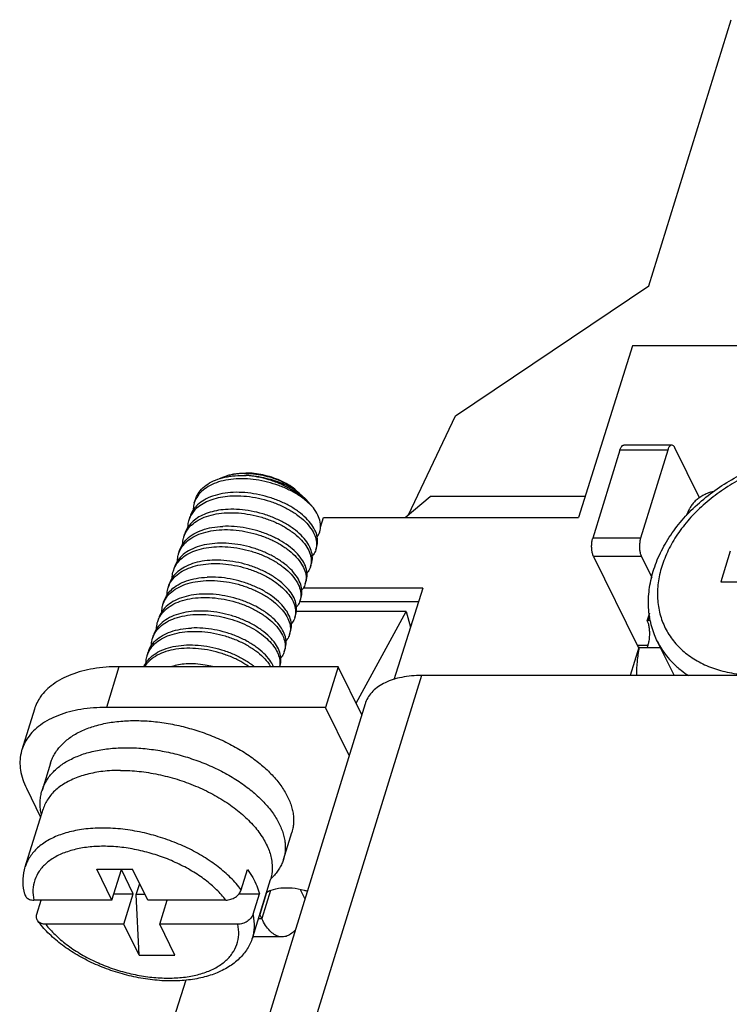
# Model space of a CAD drawing. Extents: x 1561 to 2006, y -36 to 279.
# Drawn here: x 1593 to 1609, y 44 to 67 of the extents above; entities that cross this region are included whole.
import ezdxf

# ---------------------------------------------------------------- set-up
doc = ezdxf.new("R2010")
doc.units = 0
doc.header["$MEASUREMENT"] = 0
doc.layers.get('0').update_dxf_attribs({"linetype": 'CONTINUOUS', "lineweight": 30})

msp = doc.modelspace()

# ---------------------------------------------------------------- linework, layer by layer
for p, q in [((1607.583, 60.502), (1609.482, 66.647)), ((1603.113, 57.497), (1607.583, 60.502)), ((1607.204, 59.112), (1605.956, 55.145)), ((1611.257, 59.112), (1607.204, 59.112)), ((1602.025, 55.21), (1603.113, 57.497)), ((1606.914, 56.705), (1606.285, 54.668)), ((1608.02, 56.705), (1606.914, 56.705)), ((1608.111, 56.818), (1607.006, 56.818)), ((1608.02, 56.705), (1607.39, 54.668)), ((1608.749, 55.602), (1608.184, 56.753)), ((1597.953, 56.139), (1597.898, 56.127)), ((1598.237, 56.174), (1598.266, 56.174)), ((1598.237, 56.165), (1598.266, 56.165)), ((1599.499, 55.71), (1599.394, 55.783)), ((1599.405, 55.801), (1599.499, 55.71)), ((1597.079, 55.483), (1597.103, 55.561)), ((1597.109, 55.559), (1597.079, 55.483)), ((1597.116, 55.574), (1597.109, 55.559)), ((1599.639, 55.583), (1599.499, 55.71)), ((1599.624, 55.563), (1599.616, 55.569)), ((1599.759, 55.445), (1599.624, 55.563)), ((1599.639, 55.583), (1599.762, 55.449)), ((1601.948, 55.145), (1602.53, 55.634)), ((1606.11, 55.634), (1602.53, 55.634)), ((1596.997, 55.186), (1597.089, 55.317)), ((1599.831, 55.367), (1599.759, 55.445)), ((1599.831, 55.367), (1599.762, 55.449)), ((1608.454, 55.193), (1608.528, 55.359)), ((1596.958, 55.091), (1596.982, 55.169)), ((1596.958, 55.091), (1596.988, 55.167)), ((1596.988, 55.167), (1596.997, 55.186)), ((1599.992, 54.924), (1600.061, 55.145)), ((1600.061, 55.145), (1605.956, 55.145)), ((1596.837, 54.699), (1596.861, 54.778)), ((1596.837, 54.699), (1596.866, 54.775)), ((1607.39, 54.668), (1606.285, 54.668)), ((1596.716, 54.308), (1596.74, 54.386)), ((1596.716, 54.308), (1596.745, 54.384)), ((1599.885, 54.401), (1599.909, 54.479)), ((1599.901, 54.479), (1599.885, 54.401)), ((1609.463, 54.365), (1609.245, 53.66)), ((1606.304, 54.247), (1607.311, 52.195)), ((1607.409, 54.247), (1606.304, 54.247)), ((1607.409, 54.247), (1607.65, 53.757)), ((1596.595, 53.916), (1596.619, 53.994)), ((1596.595, 53.916), (1596.624, 53.991)), ((1599.764, 54.009), (1599.788, 54.088)), ((1599.78, 54.088), (1599.764, 54.009)), ((1599.643, 53.618), (1599.667, 53.696)), ((1599.659, 53.696), (1599.643, 53.618)), ((1596.474, 53.524), (1596.498, 53.603)), ((1596.474, 53.524), (1596.503, 53.6)), ((1602.356, 53.512), (1599.592, 53.512)), ((1602.356, 53.512), (1601.691, 51.395)), ((1609.245, 53.66), (1610.305, 53.66)), ((1599.538, 53.305), (1599.522, 53.226)), ((1599.522, 53.226), (1599.546, 53.304)), ((1596.353, 53.133), (1596.377, 53.211)), ((1596.353, 53.133), (1596.382, 53.209)), ((1602.26, 53.198), (1599.508, 53.198)), ((1596.232, 52.741), (1596.256, 52.819)), ((1596.232, 52.741), (1596.261, 52.817)), ((1599.401, 52.834), (1599.425, 52.913)), ((1599.417, 52.913), (1599.401, 52.834)), ((1601.972, 52.978), (1599.434, 52.978)), ((1600.816, 50.856), (1601.972, 52.978)), ((1601.972, 52.978), (1602.074, 52.613)), ((1607.595, 52.939), (1607.544, 52.777)), ((1607.598, 52.863), (1607.559, 52.772)), ((1607.545, 52.767), (1607.543, 52.772)), ((1607.543, 52.772), (1607.559, 52.772)), ((1607.559, 52.772), (1607.617, 52.772)), ((1596.111, 52.349), (1596.135, 52.428)), ((1596.111, 52.349), (1596.14, 52.425)), ((1599.296, 52.521), (1599.279, 52.443)), ((1599.28, 52.443), (1599.304, 52.521)), ((1599.158, 52.051), (1599.183, 52.129)), ((1599.175, 52.129), (1599.158, 52.051)), ((1607.349, 52.145), (1607.153, 51.496)), ((1607.311, 52.195), (1607.562, 52.195)), ((1607.311, 52.195), (1607.34, 52.14)), ((1607.34, 52.14), (1607.345, 52.132)), ((1607.365, 52.145), (1607.349, 52.145)), ((1607.365, 52.145), (1607.846, 52.145)), ((1607.777, 52.284), (1608.164, 51.496)), ((1607.777, 52.284), (1607.778, 52.284)), ((1595.99, 51.958), (1596.014, 52.036)), ((1595.99, 51.958), (1596.019, 52.034)), ((1595.336, 51.699), (1595.046, 50.759)), ((1600.402, 51.699), (1595.336, 51.699)), ((1599.054, 51.737), (1599.047, 51.698)), ((1599.05, 51.699), (1599.062, 51.738)), ((1599.052, 51.849), (1599.054, 51.737)), ((1600.402, 51.699), (1600.112, 50.759)), ((1600.947, 50.588), (1600.402, 51.699)), ((1602.327, 51.496), (1598.72, 39.824)), ((1614.393, 51.496), (1602.327, 51.496)), ((1600.112, 50.759), (1595.046, 50.759)), ((1601.026, 50.843), (1597.42, 39.172)), ((1600.657, 49.648), (1600.112, 50.759)), ((1593.385, 50.72), (1593.095, 49.78)), ((1593.755, 49.468), (1593.561, 48.841)), ((1593.198, 48.894), (1593.527, 48.223)), ((1593.172, 47.075), (1593.584, 48.407)), ((1599.139, 47.247), (1599.333, 47.873)), ((1593.173, 47.075), (1593.172, 47.075)), ((1595.175, 46.308), (1594.825, 47.023)), ((1594.825, 47.023), (1595.654, 47.023)), ((1595.175, 46.308), (1595.393, 47.013)), ((1595.668, 46.453), (1595.393, 47.013)), ((1596.004, 46.308), (1595.654, 47.023)), ((1598.161, 46.543), (1598.307, 47.013)), ((1595.738, 46.438), (1595.816, 46.692)), ((1598.427, 45.451), (1598.839, 46.783)), ((1595.22, 46.453), (1595.668, 46.453)), ((1595.45, 45.748), (1595.668, 46.453)), ((1595.801, 45.033), (1595.738, 46.438)), ((1595.94, 46.438), (1595.738, 46.438)), ((1598.113, 46.453), (1598.581, 46.453)), ((1598.436, 45.983), (1598.581, 46.453)), ((1598.749, 46.48), (1598.592, 45.972)), ((1598.839, 46.53), (1598.638, 45.879)), ((1599.528, 46.554), (1599.634, 46.338)), ((1595.175, 46.308), (1593.372, 46.308)), ((1593.438, 45.983), (1593.539, 46.308)), ((1597.808, 46.308), (1596.004, 46.308)), ((1596.279, 45.748), (1596.452, 46.308)), ((1598.638, 45.879), (1598.592, 45.972)), ((1595.45, 45.748), (1593.646, 45.748)), ((1595.801, 45.033), (1595.45, 45.748)), ((1596.63, 45.033), (1596.279, 45.748)), ((1598.083, 45.748), (1596.279, 45.748)), ((1598.56, 45.879), (1598.638, 45.879)), ((1599.11, 45.456), (1598.427, 45.456)), ((1598.427, 45.451), (1598.427, 45.451)), ((1595.801, 45.033), (1596.63, 45.033)), ((1596.153, 42.165), (1596.894, 44.462))]:
    msp.add_line(p, q)
for points, knots in [([(1606.914, 56.705), (1606.921, 56.727), (1606.936, 56.764), (1606.967, 56.807), (1606.995, 56.818), (1607.006, 56.818)], [0, 0, 0, 0, 0.0689624, 0.1202243, 0.1534647, 0.1534647, 0.1534647, 0.1534647]), ([(1608.111, 56.818), (1608.1, 56.818), (1608.072, 56.807), (1608.041, 56.764), (1608.026, 56.727), (1608.02, 56.705)], [0, 0, 0, 0, 0.0332404, 0.0845023, 0.1534647, 0.1534647, 0.1534647, 0.1534647]), ([(1608.184, 56.753), (1608.176, 56.77), (1608.159, 56.798), (1608.128, 56.818), (1608.113, 56.818), (1608.111, 56.818)], [0, 0, 0, 0, 0.0560433, 0.0964126, 0.1013223, 0.1013223, 0.1013223, 0.1013223]), ([(1607.778, 52.284), (1607.753, 52.334), (1607.678, 52.504), (1607.591, 52.816), (1607.56, 53.223), (1607.605, 53.645), (1607.726, 54.072), (1607.922, 54.493), (1608.187, 54.898), (1608.513, 55.277), (1608.894, 55.623), (1609.32, 55.927), (1609.78, 56.184), (1610.266, 56.388), (1610.764, 56.534), (1611.101, 56.591), (1611.268, 56.609)], [0, 0, 0, 0, 0.165299, 0.558795, 0.963526, 1.383184, 1.825064, 2.288131, 2.770935, 3.272303, 3.786299, 4.310237, 4.838334, 5.365489, 5.88708, 6.390335, 6.390335, 6.390335, 6.390335]), ([(1611.18, 56.495), (1611.027, 56.477), (1610.718, 56.422), (1610.264, 56.287), (1609.822, 56.101), (1609.402, 55.868), (1609.015, 55.593), (1608.667, 55.283), (1608.368, 54.945), (1608.124, 54.585), (1607.94, 54.211), (1607.821, 53.833), (1607.771, 53.457), (1607.79, 53.093), (1607.879, 52.749), (1608.037, 52.434), (1608.258, 52.155), (1608.538, 51.92), (1608.869, 51.734), (1609.243, 51.6), (1609.51, 51.548), (1609.647, 51.531)], [0, 0, 0, 0, 0.463218, 0.938333, 1.418671, 1.899405, 2.375236, 2.841232, 3.293079, 3.727433, 4.142193, 4.536864, 4.91286, 5.273568, 5.624261, 5.97161, 6.322749, 6.68424, 7.061144, 7.456969, 7.871276, 7.871276, 7.871276, 7.871276]), ([(1597.103, 55.561), (1597.113, 55.594), (1597.149, 55.68), (1597.242, 55.807), (1597.389, 55.927), (1597.573, 56.019), (1597.75, 56.072), (1597.863, 56.093), (1597.902, 56.099)], [0, 0, 0, 0, 0.104641, 0.277946, 0.464569, 0.669106, 0.892963, 1.01352, 1.01352, 1.01352, 1.01352]), ([(1599.616, 55.569), (1599.576, 55.601), (1599.465, 55.678), (1599.271, 55.787), (1599.029, 55.89), (1598.772, 55.969), (1598.508, 56.021), (1598.244, 56.045), (1597.99, 56.039), (1597.753, 56.003), (1597.54, 55.937), (1597.358, 55.843), (1597.212, 55.723), (1597.142, 55.625), (1597.116, 55.574)], [0, 0, 0, 0, 0.152597, 0.404139, 0.667877, 0.938209, 1.209216, 1.475055, 1.730366, 1.970694, 2.192929, 2.395966, 2.58133, 2.753714, 2.753714, 2.753714, 2.753714]), ([(1597.898, 56.127), (1597.87, 56.12), (1597.785, 56.097), (1597.703, 56.064), (1597.65, 56.037)], [0, 0, 0, 0, 0.086257, 0.2640776, 0.2640776, 0.2640776, 0.2640776]), ([(1597.902, 56.099), (1597.942, 56.105), (1598.068, 56.119), (1598.194, 56.121), (1598.28, 56.118)], [0, 0, 0, 0, 0.1215365, 0.3781231, 0.3781231, 0.3781231, 0.3781231]), ([(1597.953, 56.14), (1597.99, 56.149), (1598.083, 56.166), (1598.179, 56.173), (1598.237, 56.174)], [0, 0, 0, 0, 0.1125644, 0.2860134, 0.2860134, 0.2860134, 0.2860134]), ([(1598.237, 56.165), (1598.163, 56.165), (1598.068, 56.158), (1597.974, 56.143), (1597.953, 56.139)], [0, 0, 0, 0, 0.2214679, 0.2853297, 0.2853297, 0.2853297, 0.2853297]), ([(1599.405, 55.801), (1599.353, 55.84), (1599.242, 55.912), (1599.061, 56.004), (1598.868, 56.078), (1598.667, 56.132), (1598.466, 56.166), (1598.332, 56.174), (1598.266, 56.174)], [0, 0, 0, 0, 0.1945, 0.397793, 0.605992, 0.814873, 1.020036, 1.217311, 1.217311, 1.217311, 1.217311]), ([(1598.266, 56.165), (1598.325, 56.165), (1598.457, 56.157), (1598.659, 56.125), (1598.868, 56.071), (1599.065, 55.998), (1599.245, 55.909), (1599.354, 55.839), (1599.405, 55.801)], [0, 0, 0, 0, 0.179114, 0.395617, 0.613382, 0.824258, 1.024658, 1.214212, 1.214212, 1.214212, 1.214212]), ([(1599.394, 55.783), (1599.372, 55.797), (1599.295, 55.844), (1599.151, 55.916), (1598.955, 55.992), (1598.74, 56.053), (1598.513, 56.097), (1598.357, 56.113), (1598.28, 56.118)], [0, 0, 0, 0, 0.076307, 0.270876, 0.481938, 0.707308, 0.940843, 1.1748, 1.1748, 1.1748, 1.1748]), ([(1599.762, 55.449), (1599.737, 55.476), (1599.656, 55.559), (1599.5, 55.685), (1599.287, 55.818), (1599.052, 55.932), (1598.8, 56.022), (1598.542, 56.086), (1598.366, 56.111), (1598.28, 56.118)], [0, 0, 0, 0, 0.110867, 0.347478, 0.599569, 0.862511, 1.130912, 1.398924, 1.660682, 1.660682, 1.660682, 1.660682]), ([(1599.909, 54.479), (1599.911, 54.488), (1599.927, 54.545), (1599.933, 54.662), (1599.888, 54.824), (1599.796, 54.985), (1599.66, 55.141), (1599.485, 55.288), (1599.277, 55.421), (1599.041, 55.534), (1598.786, 55.625), (1598.518, 55.69), (1598.248, 55.726), (1598.067, 55.73), (1597.978, 55.726)], [0, 0, 0, 0, 0.026285, 0.178801, 0.342972, 0.525083, 0.731656, 0.959728, 1.208548, 1.471247, 1.74285, 2.019489, 2.295734, 2.560926, 2.560926, 2.560926, 2.560926]), ([(1609.082, 55.746), (1609.057, 55.742), (1608.998, 55.728), (1608.905, 55.694), (1608.806, 55.643), (1608.715, 55.582), (1608.636, 55.513), (1608.573, 55.44), (1608.54, 55.386), (1608.528, 55.359)], [0, 0, 0, 0, 0.0744013, 0.1836641, 0.295396, 0.4058249, 0.5114012, 0.6092775, 0.6972426, 0.6972426, 0.6972426, 0.6972426]), ([(1597.978, 55.726), (1597.895, 55.722), (1597.733, 55.705), (1597.506, 55.648), (1597.31, 55.56), (1597.163, 55.454), (1597.091, 55.372), (1597.065, 55.336)], [0, 0, 0, 0, 0.251183, 0.486222, 0.699205, 0.891517, 1.024947, 1.024947, 1.024947, 1.024947]), ([(1597.089, 55.317), (1597.125, 55.357), (1597.21, 55.432), (1597.363, 55.52), (1597.542, 55.586), (1597.741, 55.631), (1597.882, 55.644), (1597.954, 55.647)], [0, 0, 0, 0, 0.1618177, 0.3369408, 0.5268673, 0.7313989, 0.9489948, 0.9489948, 0.9489948, 0.9489948]), ([(1597.954, 55.647), (1598.043, 55.651), (1598.223, 55.648), (1598.493, 55.612), (1598.761, 55.547), (1599.018, 55.456), (1599.254, 55.341), (1599.464, 55.208), (1599.639, 55.06), (1599.774, 54.903), (1599.866, 54.742), (1599.905, 54.598), (1599.904, 54.511), (1599.901, 54.479)], [0, 0, 0, 0, 0.265253, 0.539459, 0.816652, 1.090531, 1.354886, 1.604048, 1.833379, 2.039873, 2.222953, 2.385495, 2.481093, 2.481093, 2.481093, 2.481093]), ([(1597.065, 55.336), (1597.056, 55.324), (1597.022, 55.272), (1596.996, 55.214), (1596.982, 55.169)], [0, 0, 0, 0, 0.0446144, 0.1867248, 0.1867248, 0.1867248, 0.1867248]), ([(1597.857, 55.334), (1597.785, 55.331), (1597.644, 55.317), (1597.445, 55.273), (1597.266, 55.206), (1597.113, 55.118), (1597.028, 55.044), (1596.992, 55.004)], [0, 0, 0, 0, 0.2175339, 0.4225121, 0.6118885, 0.7874991, 0.948995, 0.948995, 0.948995, 0.948995]), ([(1597.079, 55.483), (1597.072, 55.46), (1597.059, 55.408), (1597.054, 55.353), (1597.053, 55.322)], [0, 0, 0, 0, 0.0691882, 0.1631685, 0.1631685, 0.1631685, 0.1631685]), ([(1599.788, 54.088), (1599.791, 54.097), (1599.806, 54.154), (1599.812, 54.27), (1599.768, 54.431), (1599.677, 54.591), (1599.542, 54.747), (1599.366, 54.896), (1599.155, 55.029), (1598.918, 55.144), (1598.661, 55.235), (1598.393, 55.299), (1598.124, 55.335), (1597.945, 55.338), (1597.857, 55.334)], [0, 0, 0, 0, 0.029479, 0.177876, 0.340386, 0.522202, 0.727163, 0.957981, 1.209653, 1.473216, 1.747396, 2.025286, 2.297521, 2.560887, 2.560887, 2.560887, 2.560887]), ([(1599.919, 54.694), (1599.931, 54.711), (1599.966, 54.77), (1600.002, 54.888), (1599.994, 55.048), (1599.936, 55.213), (1599.87, 55.316), (1599.831, 55.367)], [0, 0, 0, 0, 0.0591483, 0.2071413, 0.3617245, 0.5326038, 0.725507, 0.725507, 0.725507, 0.725507]), ([(1596.932, 54.922), (1596.932, 54.962), (1596.938, 55.019), (1596.953, 55.074), (1596.958, 55.091)], [0, 0, 0, 0, 0.1191794, 0.1708508, 0.1708508, 0.1708508, 0.1708508]), ([(1597.014, 54.973), (1597.06, 55.014), (1597.169, 55.092), (1597.362, 55.178), (1597.588, 55.235), (1597.75, 55.252), (1597.833, 55.256)], [0, 0, 0, 0, 0.1846507, 0.397901, 0.6310611, 0.8821955, 0.8821955, 0.8821955, 0.8821955]), ([(1597.833, 55.256), (1597.921, 55.26), (1598.102, 55.256), (1598.372, 55.22), (1598.64, 55.156), (1598.897, 55.064), (1599.133, 54.95), (1599.343, 54.816), (1599.518, 54.669), (1599.653, 54.512), (1599.745, 54.35), (1599.784, 54.206), (1599.783, 54.12), (1599.78, 54.088)], [0, 0, 0, 0, 0.265253, 0.539459, 0.816652, 1.090531, 1.354886, 1.604048, 1.833379, 2.039873, 2.222953, 2.385495, 2.480995, 2.480995, 2.480995, 2.480995]), ([(1596.74, 54.386), (1596.754, 54.431), (1596.798, 54.529), (1596.909, 54.662), (1597.069, 54.778), (1597.265, 54.865), (1597.492, 54.922), (1597.653, 54.939), (1597.736, 54.942)], [0, 0, 0, 0, 0.140892, 0.319728, 0.513768, 0.727018, 0.960178, 1.211312, 1.211312, 1.211312, 1.211312]), ([(1596.745, 54.384), (1596.754, 54.401), (1596.792, 54.472), (1596.885, 54.584), (1597.045, 54.699), (1597.241, 54.786), (1597.467, 54.843), (1597.628, 54.86), (1597.712, 54.864)], [0, 0, 0, 0, 0.059589, 0.238426, 0.432465, 0.645716, 0.878876, 1.13001, 1.13001, 1.13001, 1.13001]), ([(1596.992, 55.004), (1596.954, 54.962), (1596.903, 54.888), (1596.87, 54.807), (1596.861, 54.777)], [0, 0, 0, 0, 0.1709907, 0.2627824, 0.2627824, 0.2627824, 0.2627824]), ([(1596.866, 54.775), (1596.875, 54.793), (1596.913, 54.863), (1596.966, 54.928), (1597.012, 54.971), (1597.014, 54.973)], [0, 0, 0, 0, 0.059608, 0.2384448, 0.2478983, 0.2478983, 0.2478983, 0.2478983]), ([(1597.712, 54.864), (1597.8, 54.868), (1597.981, 54.865), (1598.251, 54.829), (1598.519, 54.764), (1598.775, 54.673), (1599.012, 54.558), (1599.222, 54.425), (1599.397, 54.277), (1599.532, 54.12), (1599.624, 53.959), (1599.663, 53.815), (1599.662, 53.728), (1599.659, 53.696)], [0, 0, 0, 0, 0.265253, 0.539459, 0.816652, 1.090531, 1.354886, 1.604048, 1.833379, 2.039873, 2.222953, 2.385495, 2.481141, 2.481141, 2.481141, 2.481141]), ([(1599.667, 53.696), (1599.669, 53.703), (1599.685, 53.758), (1599.692, 53.873), (1599.649, 54.035), (1599.558, 54.197), (1599.424, 54.353), (1599.25, 54.5), (1599.043, 54.633), (1598.807, 54.748), (1598.549, 54.841), (1598.278, 54.907), (1598.005, 54.943), (1597.824, 54.946), (1597.736, 54.942)], [0, 0, 0, 0, 0.021813, 0.17307, 0.337007, 0.518696, 0.724453, 0.951737, 1.199246, 1.461175, 1.736524, 2.018912, 2.297066, 2.560952, 2.560952, 2.560952, 2.560952]), ([(1596.811, 54.536), (1596.812, 54.581), (1596.819, 54.636), (1596.834, 54.689), (1596.837, 54.699)], [0, 0, 0, 0, 0.1348784, 0.1653159, 0.1653159, 0.1653159, 0.1653159]), ([(1606.304, 54.247), (1606.293, 54.269), (1606.276, 54.32), (1606.262, 54.403), (1606.258, 54.494), (1606.265, 54.584), (1606.277, 54.642), (1606.285, 54.668)], [0, 0, 0, 0, 0.0734166, 0.1601231, 0.2534617, 0.3457446, 0.4294402, 0.4294402, 0.4294402, 0.4294402]), ([(1607.39, 54.668), (1607.382, 54.642), (1607.37, 54.584), (1607.363, 54.494), (1607.367, 54.403), (1607.381, 54.32), (1607.398, 54.269), (1607.409, 54.247)], [0, 0, 0, 0, 0.0836956, 0.1759785, 0.2693171, 0.3560236, 0.4294402, 0.4294402, 0.4294402, 0.4294402]), ([(1597.615, 54.551), (1597.532, 54.547), (1597.371, 54.53), (1597.145, 54.473), (1596.947, 54.386), (1596.787, 54.269), (1596.676, 54.136), (1596.633, 54.038), (1596.619, 53.994)], [0, 0, 0, 0, 0.249823, 0.483247, 0.699042, 0.89411, 1.072519, 1.211361, 1.211361, 1.211361, 1.211361]), ([(1596.624, 53.991), (1596.639, 54.023), (1596.687, 54.104), (1596.794, 54.218), (1596.952, 54.322), (1597.142, 54.401), (1597.359, 54.453), (1597.512, 54.469), (1597.591, 54.472)], [0, 0, 0, 0, 0.106436, 0.278749, 0.465744, 0.670273, 0.892593, 1.130904, 1.130904, 1.130904, 1.130904]), ([(1597.591, 54.472), (1597.679, 54.476), (1597.86, 54.473), (1598.13, 54.437), (1598.398, 54.372), (1598.654, 54.281), (1598.891, 54.166), (1599.101, 54.033), (1599.276, 53.885), (1599.411, 53.728), (1599.503, 53.567), (1599.541, 53.423), (1599.541, 53.336), (1599.538, 53.305)], [0, 0, 0, 0, 0.265253, 0.539459, 0.816652, 1.090531, 1.354886, 1.604048, 1.833379, 2.039873, 2.222953, 2.385495, 2.481004, 2.481004, 2.481004, 2.481004]), ([(1599.546, 53.304), (1599.549, 53.314), (1599.564, 53.371), (1599.57, 53.486), (1599.526, 53.646), (1599.435, 53.808), (1599.298, 53.966), (1599.12, 54.115), (1598.909, 54.248), (1598.673, 54.362), (1598.418, 54.452), (1598.151, 54.516), (1597.882, 54.551), (1597.703, 54.555), (1597.615, 54.551)], [0, 0, 0, 0, 0.028936, 0.177169, 0.339492, 0.52151, 0.73028, 0.963665, 1.214312, 1.476141, 1.749059, 2.024333, 2.29719, 2.560887, 2.560887, 2.560887, 2.560887]), ([(1599.885, 54.401), (1599.873, 54.362), (1599.849, 54.312), (1599.817, 54.268), (1599.808, 54.257)], [0, 0, 0, 0, 0.121247, 0.1636344, 0.1636344, 0.1636344, 0.1636344]), ([(1597.494, 54.159), (1597.415, 54.156), (1597.261, 54.14), (1597.044, 54.088), (1596.854, 54.008), (1596.697, 53.904), (1596.576, 53.776), (1596.52, 53.669), (1596.5, 53.61), (1596.498, 53.603)], [0, 0, 0, 0, 0.238778, 0.462491, 0.666497, 0.853268, 1.025016, 1.188674, 1.211485, 1.211485, 1.211485, 1.211485]), ([(1596.69, 54.144), (1596.691, 54.189), (1596.698, 54.245), (1596.713, 54.298), (1596.716, 54.308)], [0, 0, 0, 0, 0.13523, 0.1656676, 0.1656676, 0.1656676, 0.1656676]), ([(1599.425, 52.913), (1599.427, 52.921), (1599.443, 52.978), (1599.449, 53.093), (1599.406, 53.254), (1599.315, 53.415), (1599.18, 53.571), (1599.006, 53.718), (1598.798, 53.851), (1598.562, 53.965), (1598.307, 54.057), (1598.038, 54.123), (1597.765, 54.16), (1597.583, 54.163), (1597.494, 54.159)], [0, 0, 0, 0, 0.025733, 0.176786, 0.338765, 0.520398, 0.726504, 0.954197, 1.202712, 1.465263, 1.736929, 2.016579, 2.294879, 2.560898, 2.560898, 2.560898, 2.560898]), ([(1596.503, 53.6), (1596.512, 53.618), (1596.549, 53.688), (1596.643, 53.801), (1596.803, 53.916), (1596.999, 54.003), (1597.225, 54.06), (1597.386, 54.077), (1597.47, 54.081)], [0, 0, 0, 0, 0.059623, 0.23846, 0.4325, 0.64575, 0.87891, 1.130044, 1.130044, 1.130044, 1.130044]), ([(1596.569, 53.753), (1596.569, 53.762), (1596.571, 53.817), (1596.581, 53.872), (1596.595, 53.916)], [0, 0, 0, 0, 0.0268804, 0.165474, 0.165474, 0.165474, 0.165474]), ([(1597.47, 54.081), (1597.558, 54.085), (1597.739, 54.081), (1598.009, 54.045), (1598.277, 53.981), (1598.533, 53.889), (1598.77, 53.775), (1598.98, 53.641), (1599.155, 53.494), (1599.29, 53.337), (1599.382, 53.175), (1599.42, 53.031), (1599.42, 52.945), (1599.417, 52.913)], [0, 0, 0, 0, 0.265253, 0.539459, 0.816652, 1.090531, 1.354886, 1.604048, 1.833379, 2.039873, 2.222953, 2.385495, 2.481048, 2.481048, 2.481048, 2.481048]), ([(1599.764, 54.009), (1599.752, 53.971), (1599.728, 53.921), (1599.696, 53.877), (1599.687, 53.866)], [0, 0, 0, 0, 0.121247, 0.162993, 0.162993, 0.162993, 0.162993]), ([(1596.377, 53.211), (1596.391, 53.256), (1596.435, 53.354), (1596.546, 53.487), (1596.706, 53.603), (1596.902, 53.69), (1597.128, 53.747), (1597.29, 53.764), (1597.373, 53.767)], [0, 0, 0, 0, 0.140892, 0.319728, 0.513768, 0.727018, 0.960178, 1.211312, 1.211312, 1.211312, 1.211312]), ([(1596.382, 53.209), (1596.391, 53.226), (1596.428, 53.297), (1596.522, 53.409), (1596.682, 53.524), (1596.878, 53.611), (1597.104, 53.668), (1597.265, 53.685), (1597.349, 53.689)], [0, 0, 0, 0, 0.059589, 0.238426, 0.432465, 0.645716, 0.878876, 1.13001, 1.13001, 1.13001, 1.13001]), ([(1597.349, 53.689), (1597.437, 53.693), (1597.618, 53.69), (1597.888, 53.654), (1598.156, 53.589), (1598.412, 53.498), (1598.649, 53.383), (1598.859, 53.25), (1599.034, 53.102), (1599.169, 52.945), (1599.261, 52.784), (1599.299, 52.64), (1599.299, 52.553), (1599.296, 52.521)], [0, 0, 0, 0, 0.265253, 0.539459, 0.816652, 1.090531, 1.354886, 1.604048, 1.833379, 2.039873, 2.222953, 2.385495, 2.480994, 2.480994, 2.480994, 2.480994]), ([(1599.304, 52.521), (1599.306, 52.529), (1599.322, 52.584), (1599.329, 52.698), (1599.286, 52.859), (1599.196, 53.02), (1599.06, 53.178), (1598.883, 53.328), (1598.671, 53.463), (1598.433, 53.577), (1598.177, 53.668), (1597.91, 53.732), (1597.641, 53.768), (1597.461, 53.771), (1597.373, 53.767)], [0, 0, 0, 0, 0.024725, 0.172855, 0.334812, 0.515842, 0.722968, 0.956722, 1.21038, 1.474464, 1.747474, 2.022773, 2.296565, 2.56085, 2.56085, 2.56085, 2.56085]), ([(1596.448, 53.361), (1596.449, 53.406), (1596.456, 53.461), (1596.471, 53.515), (1596.474, 53.524)], [0, 0, 0, 0, 0.1348784, 0.1653159, 0.1653159, 0.1653159, 0.1653159]), ([(1599.643, 53.618), (1599.631, 53.579), (1599.607, 53.529), (1599.575, 53.485), (1599.566, 53.474)], [0, 0, 0, 0, 0.121247, 0.1634586, 0.1634586, 0.1634586, 0.1634586]), ([(1597.252, 53.376), (1597.169, 53.372), (1597.009, 53.355), (1596.784, 53.299), (1596.588, 53.213), (1596.428, 53.099), (1596.316, 52.965), (1596.27, 52.866), (1596.256, 52.819)], [0, 0, 0, 0, 0.249662, 0.481814, 0.693811, 0.887395, 1.064615, 1.211178, 1.211178, 1.211178, 1.211178]), ([(1596.261, 52.817), (1596.27, 52.835), (1596.307, 52.905), (1596.401, 53.017), (1596.561, 53.133), (1596.757, 53.22), (1596.983, 53.277), (1597.144, 53.294), (1597.228, 53.297)], [0, 0, 0, 0, 0.059453, 0.238289, 0.432329, 0.645579, 0.878739, 1.129873, 1.129873, 1.129873, 1.129873]), ([(1597.228, 53.297), (1597.316, 53.301), (1597.497, 53.298), (1597.767, 53.262), (1598.035, 53.197), (1598.291, 53.106), (1598.528, 52.991), (1598.737, 52.858), (1598.913, 52.71), (1599.048, 52.553), (1599.14, 52.392), (1599.178, 52.248), (1599.178, 52.161), (1599.175, 52.129)], [0, 0, 0, 0, 0.265253, 0.539459, 0.816652, 1.090531, 1.354886, 1.604048, 1.833379, 2.039873, 2.222953, 2.385495, 2.481125, 2.481125, 2.481125, 2.481125]), ([(1599.183, 52.129), (1599.185, 52.137), (1599.201, 52.194), (1599.208, 52.31), (1599.163, 52.473), (1599.071, 52.634), (1598.936, 52.79), (1598.761, 52.937), (1598.553, 53.07), (1598.316, 53.184), (1598.059, 53.276), (1597.79, 53.341), (1597.519, 53.376), (1597.34, 53.38), (1597.252, 53.376)], [0, 0, 0, 0, 0.024164, 0.176834, 0.34183, 0.524038, 0.72942, 0.957164, 1.206385, 1.46889, 1.74361, 2.023869, 2.298495, 2.560939, 2.560939, 2.560939, 2.560939]), ([(1596.327, 52.971), (1596.328, 53.015), (1596.335, 53.07), (1596.35, 53.123), (1596.353, 53.133)], [0, 0, 0, 0, 0.1337699, 0.1642074, 0.1642074, 0.1642074, 0.1642074]), ([(1599.522, 53.226), (1599.51, 53.187), (1599.486, 53.137), (1599.454, 53.093), (1599.445, 53.082)], [0, 0, 0, 0, 0.121247, 0.1633787, 0.1633787, 0.1633787, 0.1633787]), ([(1597.131, 52.984), (1597.048, 52.98), (1596.887, 52.964), (1596.66, 52.906), (1596.462, 52.818), (1596.302, 52.702), (1596.192, 52.569), (1596.149, 52.472), (1596.135, 52.427)], [0, 0, 0, 0, 0.249014, 0.484168, 0.700499, 0.895194, 1.072575, 1.211366, 1.211366, 1.211366, 1.211366]), ([(1596.14, 52.425), (1596.149, 52.443), (1596.186, 52.513), (1596.28, 52.626), (1596.44, 52.741), (1596.636, 52.828), (1596.862, 52.885), (1597.023, 52.902), (1597.107, 52.906)], [0, 0, 0, 0, 0.059643, 0.238479, 0.432519, 0.645769, 0.878929, 1.130063, 1.130063, 1.130063, 1.130063]), ([(1597.107, 52.906), (1597.186, 52.909), (1597.348, 52.907), (1597.591, 52.879), (1597.834, 52.827), (1598.069, 52.753), (1598.292, 52.659), (1598.495, 52.547), (1598.673, 52.422), (1598.822, 52.287), (1598.938, 52.144), (1599.018, 51.999), (1599.046, 51.898), (1599.052, 51.849)], [0, 0, 0, 0, 0.238164, 0.484037, 0.733335, 0.981493, 1.223925, 1.456277, 1.674703, 1.876175, 2.058872, 2.222678, 2.369814, 2.369814, 2.369814, 2.369814]), ([(1599.062, 51.738), (1599.064, 51.745), (1599.08, 51.801), (1599.087, 51.916), (1599.043, 52.077), (1598.952, 52.24), (1598.815, 52.398), (1598.639, 52.546), (1598.429, 52.679), (1598.193, 52.793), (1597.937, 52.884), (1597.669, 52.949), (1597.399, 52.985), (1597.219, 52.988), (1597.131, 52.984)], [0, 0, 0, 0, 0.024067, 0.173707, 0.337082, 0.519572, 0.728028, 0.960116, 1.208877, 1.471726, 1.745669, 2.022101, 2.296112, 2.560927, 2.560927, 2.560927, 2.560927]), ([(1599.401, 52.834), (1599.389, 52.796), (1599.365, 52.746), (1599.333, 52.702), (1599.324, 52.691)], [0, 0, 0, 0, 0.121247, 0.1630104, 0.1630104, 0.1630104, 0.1630104]), ([(1596.014, 52.036), (1596.028, 52.081), (1596.072, 52.179), (1596.183, 52.312), (1596.343, 52.428), (1596.539, 52.515), (1596.765, 52.572), (1596.926, 52.589), (1597.01, 52.592)], [0, 0, 0, 0, 0.140892, 0.319728, 0.513768, 0.727018, 0.960178, 1.211312, 1.211312, 1.211312, 1.211312]), ([(1596.206, 52.577), (1596.207, 52.623), (1596.214, 52.678), (1596.229, 52.731), (1596.232, 52.741)], [0, 0, 0, 0, 0.1351978, 0.1656353, 0.1656353, 0.1656353, 0.1656353]), ([(1598.909, 51.699), (1598.885, 51.753), (1598.819, 51.863), (1598.684, 52.016), (1598.508, 52.161), (1598.299, 52.292), (1598.064, 52.405), (1597.809, 52.495), (1597.544, 52.558), (1597.276, 52.593), (1597.098, 52.596), (1597.01, 52.592)], [0, 0, 0, 0, 0.175471, 0.382205, 0.610126, 0.858364, 1.120095, 1.391783, 1.665979, 1.93751, 2.200035, 2.200035, 2.200035, 2.200035]), ([(1607.543, 52.145), (1607.553, 52.166), (1607.572, 52.217), (1607.591, 52.302), (1607.602, 52.401), (1607.602, 52.504), (1607.593, 52.603), (1607.575, 52.691), (1607.556, 52.744), (1607.545, 52.767)], [0, 0, 0, 0, 0.0697844, 0.1617516, 0.2627704, 0.3671712, 0.4689355, 0.5623156, 0.6367909, 0.6367909, 0.6367909, 0.6367909]), ([(1596.019, 52.034), (1596.028, 52.051), (1596.065, 52.122), (1596.159, 52.234), (1596.319, 52.349), (1596.515, 52.436), (1596.741, 52.494), (1596.902, 52.51), (1596.986, 52.514)], [0, 0, 0, 0, 0.059589, 0.238426, 0.432465, 0.645716, 0.878876, 1.13001, 1.13001, 1.13001, 1.13001]), ([(1596.085, 52.186), (1596.086, 52.231), (1596.093, 52.286), (1596.108, 52.34), (1596.111, 52.349)], [0, 0, 0, 0, 0.1348784, 0.1653159, 0.1653159, 0.1653159, 0.1653159]), ([(1596.986, 52.514), (1597.074, 52.518), (1597.255, 52.515), (1597.525, 52.479), (1597.793, 52.414), (1598.049, 52.323), (1598.286, 52.208), (1598.495, 52.075), (1598.671, 51.927), (1598.781, 51.799), (1598.831, 51.721), (1598.843, 51.701)], [0, 0, 0, 0, 0.265253, 0.539459, 0.816652, 1.090531, 1.354886, 1.604048, 1.833379, 2.039873, 2.109799, 2.109799, 2.109799, 2.109799]), ([(1599.279, 52.443), (1599.267, 52.404), (1599.244, 52.354), (1599.212, 52.31), (1599.203, 52.299)], [0, 0, 0, 0, 0.121247, 0.1633856, 0.1633856, 0.1633856, 0.1633856]), ([(1595.914, 51.7), (1595.926, 51.729), (1595.968, 51.809), (1596.07, 51.928), (1596.232, 52.041), (1596.429, 52.127), (1596.656, 52.182), (1596.905, 52.207), (1597.169, 52.2), (1597.439, 52.163), (1597.706, 52.098), (1597.961, 52.006), (1598.197, 51.891), (1598.362, 51.784), (1598.447, 51.718), (1598.467, 51.701)], [0, 0, 0, 0, 0.091732, 0.270772, 0.465249, 0.678944, 0.912389, 1.16354, 1.428597, 1.702321, 1.978755, 2.251651, 2.514866, 2.762805, 2.83981, 2.83981, 2.83981, 2.83981]), ([(1598.342, 51.7), (1598.281, 51.743), (1598.142, 51.828), (1597.912, 51.938), (1597.653, 52.028), (1597.383, 52.091), (1597.111, 52.125), (1596.847, 52.127), (1596.598, 52.098), (1596.373, 52.038), (1596.18, 51.947), (1596.03, 51.834), (1595.957, 51.743), (1595.93, 51.7)], [0, 0, 0, 0, 0.222026, 0.488526, 0.76424, 1.042845, 1.31795, 1.583544, 1.834391, 2.066836, 2.279124, 2.472263, 2.624644, 2.624644, 2.624644, 2.624644]), ([(1607.306, 51.496), (1607.306, 51.498), (1607.303, 51.607), (1607.311, 51.824), (1607.343, 52.037), (1607.365, 52.143)], [0, 0, 0, 0, 0.0065115, 0.3254434, 0.6507617, 0.6507617, 0.6507617, 0.6507617]), ([(1607.778, 52.284), (1607.779, 52.281), (1607.808, 52.222), (1607.873, 52.108), (1607.989, 51.944), (1608.139, 51.775), (1608.314, 51.622), (1608.445, 51.531), (1608.506, 51.493)], [0, 0, 0, 0, 0.01128, 0.195772, 0.392808, 0.614492, 0.871532, 1.089642, 1.089642, 1.089642, 1.089642]), ([(1595.964, 51.796), (1595.965, 51.841), (1595.972, 51.895), (1595.987, 51.948), (1595.99, 51.958)], [0, 0, 0, 0, 0.1329256, 0.1633631, 0.1633631, 0.1633631, 0.1633631]), ([(1599.158, 52.051), (1599.146, 52.012), (1599.123, 51.963), (1599.091, 51.919), (1599.082, 51.908)], [0, 0, 0, 0, 0.121247, 0.1628737, 0.1628737, 0.1628737, 0.1628737]), ([(1595.336, 51.699), (1595.138, 51.699), (1594.761, 51.672), (1594.242, 51.539), (1593.816, 51.321), (1593.524, 51.038), (1593.416, 50.817), (1593.385, 50.719)], [0, 0, 0, 0, 0.593766, 1.12822, 1.598852, 2.014568, 2.323117, 2.323117, 2.323117, 2.323117]), ([(1596.887, 51.764), (1596.83, 51.76), (1596.718, 51.746), (1596.607, 51.718), (1596.553, 51.7), (1596.551, 51.699)], [0, 0, 0, 0, 0.1732091, 0.3365421, 0.3429484, 0.3429484, 0.3429484, 0.3429484]), ([(1597.501, 51.701), (1597.445, 51.715), (1597.314, 51.744), (1597.109, 51.768), (1596.96, 51.768), (1596.887, 51.764)], [0, 0, 0, 0, 0.1723666, 0.4013337, 0.6187148, 0.6187148, 0.6187148, 0.6187148]), ([(1602.327, 51.496), (1602.174, 51.496), (1601.886, 51.472), (1601.497, 51.354), (1601.198, 51.158), (1601.066, 50.961), (1601.03, 50.854), (1601.026, 50.844)], [0, 0, 0, 0, 0.459118, 0.861715, 1.207302, 1.51321, 1.546443, 1.546443, 1.546443, 1.546443]), ([(1595.046, 50.759), (1594.848, 50.759), (1594.471, 50.732), (1593.951, 50.599), (1593.525, 50.381), (1593.234, 50.098), (1593.125, 49.877), (1593.095, 49.779)], [0, 0, 0, 0, 0.593766, 1.12822, 1.598852, 2.014568, 2.323117, 2.323117, 2.323117, 2.323117]), ([(1593.755, 49.468), (1593.76, 49.484), (1593.778, 49.537), (1593.816, 49.625), (1593.877, 49.73), (1593.951, 49.829), (1594.037, 49.923), (1594.135, 50.01), (1594.246, 50.09), (1594.367, 50.163), (1594.498, 50.228), (1594.64, 50.286), (1594.791, 50.335), (1594.95, 50.377), (1595.117, 50.409), (1595.29, 50.434), (1595.47, 50.449), (1595.655, 50.456), (1595.844, 50.454), (1596.037, 50.444), (1596.232, 50.425), (1596.428, 50.397), (1596.625, 50.36), (1596.822, 50.316), (1597.017, 50.263), (1597.21, 50.203), (1597.4, 50.135), (1597.585, 50.061), (1597.766, 49.979), (1597.941, 49.891), (1598.108, 49.798), (1598.269, 49.699), (1598.421, 49.595), (1598.564, 49.486), (1598.697, 49.374), (1598.819, 49.259), (1598.931, 49.14), (1599.031, 49.02), (1599.119, 48.898), (1599.195, 48.775), (1599.258, 48.652), (1599.308, 48.529), (1599.344, 48.406), (1599.367, 48.286), (1599.376, 48.167), (1599.371, 48.05), (1599.355, 47.953), (1599.339, 47.894), (1599.333, 47.873)], [0, 0, 0, 0, 0.048727, 0.167814, 0.288452, 0.411661, 0.538352, 0.669299, 0.805123, 0.94629, 1.093115, 1.245777, 1.404322, 1.568686, 1.738699, 1.914104, 2.094564, 2.279673, 2.468968, 2.661934, 2.858015, 3.05662, 3.257129, 3.458902, 3.661287, 3.863622, 4.065244, 4.265497, 4.463736, 4.659333, 4.851688, 5.04023, 5.22443, 5.403806, 5.577934, 5.746453, 5.90908, 6.06562, 6.215978, 6.360173, 6.498356, 6.630818, 6.758009, 6.880545, 6.999209, 7.114939, 7.228807, 7.295541, 7.295541, 7.295541, 7.295541]), ([(1593.561, 48.841), (1593.566, 48.857), (1593.584, 48.91), (1593.622, 48.998), (1593.683, 49.103), (1593.757, 49.203), (1593.843, 49.296), (1593.942, 49.383), (1594.052, 49.463), (1594.173, 49.536), (1594.305, 49.601), (1594.446, 49.659), (1594.597, 49.709), (1594.756, 49.75), (1594.923, 49.783), (1595.097, 49.807), (1595.276, 49.823), (1595.461, 49.83), (1595.65, 49.828), (1595.843, 49.817), (1596.038, 49.798), (1596.234, 49.77), (1596.432, 49.734), (1596.628, 49.689), (1596.823, 49.637), (1597.016, 49.576), (1597.206, 49.509), (1597.392, 49.434), (1597.572, 49.353), (1597.747, 49.265), (1597.915, 49.171), (1598.075, 49.072), (1598.227, 48.968), (1598.37, 48.86), (1598.503, 48.748), (1598.626, 48.632), (1598.737, 48.514), (1598.838, 48.393), (1598.926, 48.271), (1599.002, 48.149), (1599.064, 48.025), (1599.114, 47.902), (1599.151, 47.78), (1599.173, 47.659), (1599.182, 47.54), (1599.177, 47.424), (1599.161, 47.326), (1599.146, 47.268), (1599.139, 47.247)], [0, 0, 0, 0, 0.048727, 0.167814, 0.288452, 0.411661, 0.538352, 0.669299, 0.805123, 0.94629, 1.093115, 1.245777, 1.404323, 1.568686, 1.738699, 1.914104, 2.094564, 2.279673, 2.468968, 2.661934, 2.858015, 3.05662, 3.257129, 3.458902, 3.661287, 3.863622, 4.065244, 4.265497, 4.463736, 4.659333, 4.851688, 5.04023, 5.22443, 5.403806, 5.577934, 5.746453, 5.90908, 6.06562, 6.215978, 6.360173, 6.498356, 6.630818, 6.758009, 6.880545, 6.999209, 7.114939, 7.228807, 7.295541, 7.295541, 7.295541, 7.295541]), ([(1593.095, 49.779), (1593.087, 49.754), (1593.046, 49.602), (1593.041, 49.29), (1593.134, 49.024), (1593.198, 48.894)], [0, 0, 0, 0, 0.0789586, 0.473266, 0.9094384, 0.9094384, 0.9094384, 0.9094384]), ([(1595.373, 49.304), (1595.237, 49.304), (1594.975, 49.29), (1594.604, 49.223), (1594.274, 49.111), (1593.995, 48.958), (1593.775, 48.766), (1593.646, 48.573), (1593.597, 48.449), (1593.584, 48.407)], [0, 0, 0, 0, 0.406133, 0.784064, 1.130593, 1.445491, 1.732431, 1.999691, 2.131802, 2.131802, 2.131802, 2.131802]), ([(1595.373, 49.304), (1595.516, 49.304), (1595.807, 49.288), (1596.245, 49.218), (1596.681, 49.105), (1597.105, 48.951), (1597.506, 48.761), (1597.871, 48.54), (1598.192, 48.294), (1598.461, 48.028), (1598.669, 47.75), (1598.812, 47.466), (1598.884, 47.183), (1598.881, 46.953), (1598.851, 46.824), (1598.839, 46.783)], [0, 0, 0, 0, 0.42898, 0.873954, 1.327126, 1.780242, 2.225051, 2.653767, 3.059554, 3.437079, 3.783177, 4.097666, 4.384278, 4.65135, 4.779947, 4.779947, 4.779947, 4.779947]), ([(1593.545, 48.282), (1593.545, 48.283), (1593.535, 48.326), (1593.521, 48.411), (1593.514, 48.535), (1593.52, 48.656), (1593.538, 48.758), (1593.554, 48.819), (1593.561, 48.841)], [0, 0, 0, 0, 0.0045207, 0.1319206, 0.255689, 0.3767139, 0.4959994, 0.5659525, 0.5659525, 0.5659525, 0.5659525]), ([(1594.961, 47.972), (1594.885, 47.972), (1594.738, 47.968), (1594.527, 47.948), (1594.333, 47.916), (1594.155, 47.874), (1593.99, 47.822), (1593.837, 47.76), (1593.697, 47.688), (1593.57, 47.607), (1593.458, 47.516), (1593.362, 47.418), (1593.281, 47.311), (1593.217, 47.198), (1593.186, 47.117), (1593.173, 47.076), (1593.173, 47.075)], [0, 0, 0, 0, 0.229372, 0.440034, 0.635151, 0.817539, 0.989795, 1.154191, 1.311442, 1.46147, 1.604661, 1.74194, 1.874634, 2.004207, 2.131699, 2.133609, 2.133609, 2.133609, 2.133609]), ([(1598.161, 46.543), (1598.125, 46.593), (1598.046, 46.69), (1597.918, 46.826), (1597.778, 46.956), (1597.627, 47.08), (1597.464, 47.198), (1597.29, 47.311), (1597.107, 47.417), (1596.915, 47.515), (1596.715, 47.605), (1596.51, 47.686), (1596.299, 47.758), (1596.086, 47.82), (1595.87, 47.873), (1595.651, 47.915), (1595.426, 47.947), (1595.196, 47.968), (1595.04, 47.972), (1594.961, 47.972)], [0, 0, 0, 0, 0.185671, 0.373335, 0.562571, 0.756949, 0.958609, 1.166317, 1.378454, 1.594364, 1.813472, 2.0349, 2.25736, 2.479367, 2.700872, 2.923749, 3.149811, 3.380629, 3.617542, 3.617542, 3.617542, 3.617542]), ([(1597.808, 46.308), (1597.743, 46.393), (1597.593, 46.558), (1597.329, 46.782), (1597.023, 46.987), (1596.683, 47.166), (1596.319, 47.316), (1595.939, 47.432), (1595.553, 47.511), (1595.172, 47.552), (1594.806, 47.553), (1594.463, 47.514), (1594.153, 47.437), (1593.883, 47.322), (1593.66, 47.171), (1593.491, 46.988), (1593.383, 46.776), (1593.34, 46.544), (1593.355, 46.386), (1593.372, 46.308)], [0, 0, 0, 0, 0.320951, 0.667962, 1.036941, 1.422515, 1.818319, 2.217429, 2.612737, 2.997325, 3.36489, 3.710193, 4.029466, 4.32106, 4.586208, 4.82976, 5.060472, 5.289983, 5.530062, 5.530062, 5.530062, 5.530062]), ([(1599.139, 47.247), (1599.135, 47.232), (1599.117, 47.181), (1599.08, 47.097), (1599.021, 46.997), (1598.949, 46.903), (1598.887, 46.839), (1598.85, 46.805), (1598.843, 46.799)], [0, 0, 0, 0, 0.0464834, 0.1601383, 0.275454, 0.3935203, 0.515302, 0.5429164, 0.5429164, 0.5429164, 0.5429164]), ([(1593.159, 46.444), (1593.137, 46.537), (1593.111, 46.727), (1593.135, 46.941), (1593.166, 47.054), (1593.173, 47.075)], [0, 0, 0, 0, 0.285536, 0.5703462, 0.6377806, 0.6377806, 0.6377806, 0.6377806]), ([(1598.307, 47.013), (1598.351, 46.953), (1598.43, 46.833), (1598.523, 46.645), (1598.566, 46.517), (1598.581, 46.453)], [0, 0, 0, 0, 0.2221046, 0.4311426, 0.6267586, 0.6267586, 0.6267586, 0.6267586]), ([(1593.159, 46.444), (1593.162, 46.433), (1593.171, 46.408), (1593.194, 46.374), (1593.228, 46.345), (1593.271, 46.323), (1593.319, 46.31), (1593.354, 46.308), (1593.372, 46.308)], [0, 0, 0, 0, 0.0345204, 0.0774618, 0.1218456, 0.1687903, 0.2189402, 0.2722765, 0.2722765, 0.2722765, 0.2722765]), ([(1597.808, 46.308), (1597.827, 46.308), (1597.865, 46.311), (1597.922, 46.324), (1597.977, 46.346), (1598.028, 46.375), (1598.074, 46.41), (1598.113, 46.451), (1598.143, 46.495), (1598.156, 46.527), (1598.161, 46.543)], [0, 0, 0, 0, 0.0561511, 0.1143475, 0.1735386, 0.2327213, 0.2908537, 0.3469688, 0.4003021, 0.4502448, 0.4502448, 0.4502448, 0.4502448]), ([(1598.74, 46.485), (1598.776, 46.506), (1598.885, 46.556), (1599.089, 46.597), (1599.349, 46.595), (1599.552, 46.557), (1599.666, 46.524), (1599.689, 46.517)], [0, 0, 0, 0, 0.1242521, 0.3567394, 0.6189007, 0.8993688, 0.9735682, 0.9735682, 0.9735682, 0.9735682]), ([(1593.46, 45.828), (1593.455, 45.835), (1593.442, 45.856), (1593.43, 45.893), (1593.428, 45.938), (1593.434, 45.968), (1593.438, 45.983)], [0, 0, 0, 0, 0.0287796, 0.0716567, 0.1159928, 0.162763, 0.162763, 0.162763, 0.162763]), ([(1598.436, 45.983), (1598.431, 45.967), (1598.417, 45.935), (1598.387, 45.891), (1598.348, 45.851), (1598.302, 45.815), (1598.251, 45.786), (1598.196, 45.765), (1598.14, 45.751), (1598.101, 45.748), (1598.083, 45.748)], [0, 0, 0, 0, 0.0499998, 0.1034373, 0.1596591, 0.2178391, 0.2769822, 0.3360687, 0.3941563, 0.4502447, 0.4502447, 0.4502447, 0.4502447]), ([(1598.427, 45.451), (1598.44, 45.491), (1598.459, 45.574), (1598.471, 45.704), (1598.465, 45.842), (1598.448, 45.936), (1598.436, 45.983)], [0, 0, 0, 0, 0.1240489, 0.2536371, 0.3908583, 0.5380876, 0.5380876, 0.5380876, 0.5380876]), ([(1598.427, 45.451), (1598.422, 45.435), (1598.387, 45.329), (1598.29, 45.141), (1598.093, 44.917), (1597.836, 44.731), (1597.527, 44.588), (1597.176, 44.491), (1596.789, 44.44), (1596.375, 44.436), (1595.948, 44.479), (1595.52, 44.566), (1595.1, 44.695), (1594.699, 44.861), (1594.327, 45.06), (1593.99, 45.289), (1593.698, 45.542), (1593.532, 45.731), (1593.46, 45.828)], [0, 0, 0, 0, 0.051866, 0.334261, 0.626198, 0.941584, 1.27884, 1.640369, 2.031662, 2.446967, 2.877568, 3.316626, 3.757085, 4.19233, 4.616159, 5.022408, 5.411633, 5.772743, 5.772743, 5.772743, 5.772743]), ([(1593.646, 45.748), (1593.629, 45.748), (1593.594, 45.751), (1593.545, 45.764), (1593.503, 45.786), (1593.476, 45.809), (1593.463, 45.824), (1593.46, 45.828)], [0, 0, 0, 0, 0.0533931, 0.1036276, 0.1506426, 0.1950473, 0.2092615, 0.2092615, 0.2092615, 0.2092615]), ([(1593.646, 45.748), (1593.711, 45.663), (1593.862, 45.498), (1594.126, 45.274), (1594.432, 45.069), (1594.771, 44.89), (1595.136, 44.74), (1595.516, 44.624), (1595.901, 44.545), (1596.282, 44.504), (1596.649, 44.503), (1596.992, 44.542), (1597.302, 44.619), (1597.572, 44.734), (1597.794, 44.885), (1597.963, 45.068), (1598.072, 45.28), (1598.115, 45.512), (1598.099, 45.67), (1598.083, 45.748)], [0, 0, 0, 0, 0.320951, 0.667962, 1.036941, 1.422515, 1.818319, 2.217429, 2.612737, 2.997325, 3.36489, 3.710193, 4.029466, 4.32106, 4.586208, 4.82976, 5.060472, 5.289983, 5.530062, 5.530062, 5.530062, 5.530062]), ([(1599.11, 45.457), (1599.084, 45.457), (1599.02, 45.465), (1598.919, 45.512), (1598.816, 45.602), (1598.719, 45.727), (1598.664, 45.825), (1598.638, 45.879)], [0, 0, 0, 0, 0.0762086, 0.1929042, 0.3271439, 0.4836104, 0.6642916, 0.6642916, 0.6642916, 0.6642916]), ([(1599.416, 45.622), (1599.397, 45.601), (1599.347, 45.55), (1599.257, 45.487), (1599.169, 45.459), (1599.121, 45.457), (1599.11, 45.457)], [0, 0, 0, 0, 0.0867802, 0.2133719, 0.3255036, 0.3583583, 0.3583583, 0.3583583, 0.3583583])]:
    msp.add_open_spline(points, degree=3, knots=knots)
for points in [[(1607.544, 52.777), (1607.544, 52.775), (1607.543, 52.774), (1607.543, 52.772)], [(1607.365, 52.143), (1607.365, 52.144), (1607.365, 52.145), (1607.365, 52.145)]]:
    msp.add_open_spline(points, degree=3)

doc.saveas('drawing.dxf')
